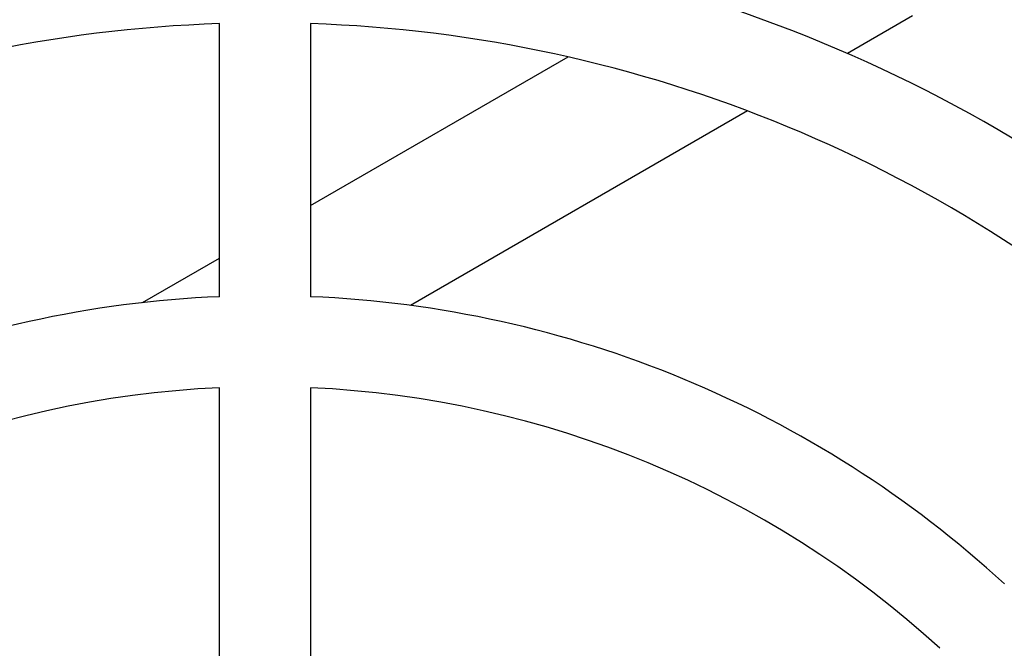
# Model space of a CAD drawing. Units: inches. Extents: x 0.1 to 16.9, y 0 to 10.9.
# Drawn here: x 9.6 to 9.7, y 9.4 to 9.4 of the extents above; entities that cross this region are included whole.
import ezdxf

# ---------------------------------------------------------------- set-up
doc = ezdxf.new("R2010")
doc.units = ezdxf.units.IN
doc.header["$MEASUREMENT"] = 0

msp = doc.modelspace()

# ---------------------------------------------------------------- hatches: boundary and pattern name
at = {"linetype": 'Continuous', "lineweight": 18}
h = msp.add_hatch(dxfattribs=at)
h.set_pattern_fill('ANSI38', angle=90.0000000000002, style=0)
h.set_pattern_definition([(135.0000000000002, (0, 0), (-0.08838834764831814, -0.08838834764831875), []), (225.0000000000002, (0, 0), (-0.08838834764831754, -0.2651650429449556), [0.3125, -0.1875])])
edge = h.paths.add_edge_path(flags=0)
edge.add_arc((7.042238532786827, 9.498661341311708), 0.008333333333333333, 89.99999999983511, 180)
edge.add_line((7.033905199453494, 9.498661341311708), (7.033905199453494, 9.496244674645041))
edge.add_line((7.033905199453494, 9.496244674645041), (7.033905199453494, 7.404578007978374))
edge.add_line((7.033905199453494, 7.404578007978374), (7.033905199453494, 7.402161341311707))
edge.add_arc((7.042238532786827, 7.402161341311707), 0.008333333333333333, 180, 270.0000000000008)
edge.add_line((7.042238532786827, 7.393828007978374), (7.044655199453507, 7.393828007978374))
edge.add_line((7.044655199453507, 7.393828007978374), (10.07148261046917, 7.39382800797835))
edge.add_line((10.07148261046917, 7.39382800797835), (10.07207186612017, 7.39382800797835))
edge.add_arc((10.07207186612016, 7.402161341311683), 0.008333333333333333, 270.0000000000985, 360.0000000000863)
edge.add_line((10.08040519945349, 7.402161341311696), (10.08040519945349, 7.402750596962672))
edge.add_line((10.08040519945349, 7.402750596962672), (10.08040519945349, 9.498072085660695))
edge.add_line((10.08040519945349, 9.498072085660695), (10.08040519945349, 9.498661341311696))
edge.add_arc((10.07207186612016, 9.498661341311683), 0.008333333333333333, 8.549330983774418e-11, 89.99999999982901)
edge.add_line((10.07207186612018, 9.506994674645016), (10.07148261046917, 9.506994674645028))
edge.add_line((10.07148261046917, 9.506994674645028), (9.739416774508028, 9.506994674645016))
edge.add_line((9.739416774508028, 9.506994674645016), (9.739416774508028, 9.498661341311683))
edge.add_line((9.739416774508028, 9.498661341311683), (10.0714826104692, 9.498661341311708))
edge.add_line((10.0714826104692, 9.498661341311708), (10.07207186612018, 9.498661341311683))
edge.add_line((10.07207186612018, 9.498661341311683), (10.07207186612017, 9.498072085660695))
edge.add_line((10.07207186612017, 9.498072085660695), (10.07207186612017, 7.402750596962696))
edge.add_line((10.07207186612017, 7.402750596962696), (10.07207186612016, 7.402161341311696))
edge.add_line((10.07207186612016, 7.402161341311696), (10.0714826104692, 7.402161341311683))
edge.add_line((10.0714826104692, 7.402161341311683), (7.044655199453507, 7.402161341311707))
edge.add_line((7.044655199453507, 7.402161341311707), (7.042238532786827, 7.402161341311707))
edge.add_line((7.042238532786827, 7.402161341311707), (7.042238532786827, 7.404578007978374))
edge.add_line((7.042238532786827, 7.404578007978374), (7.042238532786827, 9.496244674645041))
edge.add_line((7.042238532786827, 9.496244674645041), (7.042238532786827, 9.498661341311708))
edge.add_line((7.042238532786827, 9.498661341311708), (7.044655199453518, 9.498661341311708))
edge.add_line((7.044655199453518, 9.498661341311708), (7.37489362439896, 9.498661341311683))
edge.add_line((7.37489362439896, 9.498661341311683), (7.37489362439896, 9.506994674645016))
edge.add_line((7.37489362439896, 9.506994674645016), (7.044655199453518, 9.50699467464504))
edge.add_line((7.044655199453518, 9.50699467464504), (7.042238532786851, 9.50699467464504))

# ---------------------------------------------------------------- linework, layer by layer
at = {"color": 7, "linetype": 'Continuous', "lineweight": 25}
for p, q in [((9.713512122611153, 9.423453007978384), (9.70880908108434, 9.42073770568687)), ((9.663536433049291, 9.40318613664137), (9.663536433049284, 9.422884860672482)), ((9.670098112839312, 9.422884860672488), (9.670098112839305, 9.403186136641345)), ((9.670098112839307, 9.409753080529342), (9.688679220886252, 9.420480888262079)), ((9.701613760027406, 9.416583485137746), (9.677310793610499, 9.402552160934844)), ((9.657980737060926, 9.402757110361824), (9.66353643304929, 9.405964692936239)), ((9.663536433049291, 9.376905171438397), (9.66353643304929, 9.39661823427688)), ((9.670098112839312, 9.396618234276966), (9.670098112839312, 9.376905171438374))]:
    msp.add_line(p, q, dxfattribs=at)
for centre, radius, start, end in [((9.666817272944481, 9.324514359684688), 0.1049868766404177, 91.7907846594314, 133.2092153408485), ((9.666817272944481, 9.324514359684688), 0.1049868766404176, 46.7907846592955, 88.2092153407684), ((9.666817272944394, 9.324514359684516), 0.09842519685040467, 91.9102131717662, 133.0897868283726), ((9.666817272944394, 9.324514359684516), 0.09842519685040385, 46.91021317170694, 88.08978682834554), ((9.666817272943993, 9.324514359684116), 0.07874015748032633, 92.38801546304148, 132.6119845364222), ((9.666817272943993, 9.324514359684116), 0.07874015748054275, 47.38801546325654, 87.6119845365135), ((9.666817272944112, 9.324514359684246), 0.0721784776902871, 92.60525126490606, 132.3947487347449), ((9.666817272944112, 9.324514359684246), 0.07217847769041062, 47.60525126504108, 87.39474873479698)]:
    msp.add_arc(centre, radius, start, end, dxfattribs=at)

doc.saveas('drawing.dxf')
